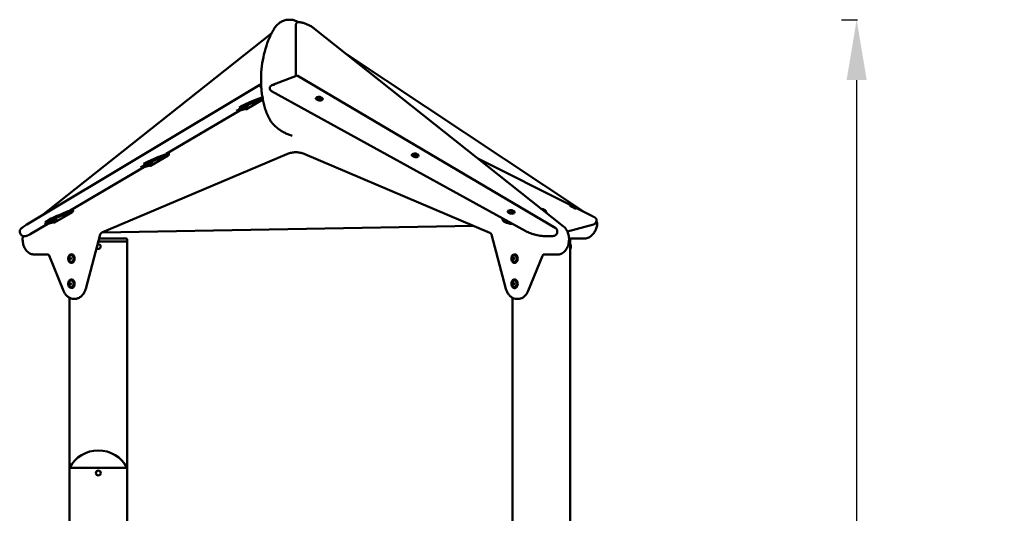
# Model space of a CAD drawing. Units: millimetres. Extents: x 21893 to 22532, y -3408 to -3074.
# Drawn here: x 22045 to 22240, y -3172 to -3074 of the extents above; entities that cross this region are included whole.
import ezdxf

# ---------------------------------------------------------------- set-up
doc = ezdxf.new("R2010")
doc.units = ezdxf.units.MM
doc.header["$LTSCALE"] = 10
doc.layers.add('Widoczne (ISO)', color=7, linetype='Continuous', lineweight=50)
doc.styles.get("Standard").update_dxf_attribs({"font": 'tahoma.ttf'})
doc.dimstyles.new('Karol 10', dxfattribs={"dimtxt": 10, "dimasz": 10, "dimexe": 0.18, "dimexo": 0.0625, "dimgap": 0.09, "dimtad": 1, "dimdec": 0, "dimzin": 0, "dimdsep": 46, "dimtxsty": 'Standard', "dimcen": 0.09, "dimadec": 0, "dimazin": 0, "dimtfac": 1, "dimtdec": 0, "dimtofl": 0, "dimtmove": 0, "dimatfit": 3, "dimfxl": 3, "dimfxlon": 1, "dimtolj": 1, "dimtzin": 0, "dimarcsym": 0})

# ---------------------------------------------------------------- blocks, each defined once
blk = doc.blocks.new('*D32')
at = {"color": 0, "lineweight": -2, "transparency": 16777216}
for p, q in [((22208, -3073.97), (22211.18, -3073.97)), ((22211, -3085.97), (22211, -3336.07)), ((22214, -3348.07), (22210.82, -3348.07))]:
    blk.add_line(p, q, dxfattribs=at)
at = {"color": 0, "lineweight": 13, "transparency": 16777216}
for points in [[(22209, -3085.97), (22213, -3085.97), (22211, -3073.97)], [(22209, -3336.07), (22213, -3336.07), (22211, -3348.07)]]:
    blk.add_solid(points, dxfattribs=at)
at = {"layer": 'Defpoints', "color": 0, "lineweight": 13, "transparency": 16777216}
for p in [(22098.49, -3073.97), (22211, -3348.07), (22378.24, -3348.07)]:
    blk.add_point(p, dxfattribs=at)
at = {"color": 0, "lineweight": 13, "transparency": 16777216, "insert": (22203.25, -3210.2), "char_height": 15, "attachment_point": 5, "rotation": 90}
blk.add_mtext('\\A1;274', dxfattribs=at)

msp = doc.modelspace()

# ---------------------------------------------------------------- linework, layer by layer
at = {"layer": 'Widoczne (ISO)'}
for p, q in [((22098.49, -3073.97), (22098.28, -3073.97)), ((22099.64, -3075.07), (22099.63, -3085.15)), ((22100.06, -3074.47), (22100.27, -3074.47)), ((22094.85, -3076.62), (22050.47, -3111.9)), ((22103.37, -3075.78), (22152.8, -3115.09)), ((22156.73, -3112.11), (22109.7, -3080.81)), ((22099.9, -3085.05), (22094.87, -3087)), ((22151.16, -3115.33), (22099.9, -3085.05)), ((22046.23, -3114.69), (22092.46, -3086.94)), ((22092.46, -3086.94), (22092.74, -3086.83)), ((22092.79, -3087.64), (22092.68, -3087.41)), ((22094.5, -3087.4), (22094.47, -3087.67)), ((22145.29, -3116.01), (22094.78, -3088.15)), ((22104.1, -3089.39), (22104.24, -3089.33)), ((22104.24, -3089.33), (22104.23, -3089.5)), ((22104.24, -3089.33), (22104.47, -3089.36)), ((22104.47, -3089.36), (22104.46, -3089.51)), ((22104.47, -3089.36), (22104.55, -3089.46)), ((22093.09, -3089.86), (22089.84, -3091.78)), ((22090.14, -3091.16), (22090.09, -3091.05)), ((22090.11, -3091.26), (22090.14, -3091.19)), ((22092.94, -3089.42), (22093, -3089.38)), ((22103.62, -3089.65), (22103.62, -3089.58)), ((22104.18, -3089.49), (22104.1, -3089.39)), ((22104.41, -3089.53), (22104.18, -3089.49)), ((22104.55, -3089.46), (22104.41, -3089.53)), ((22104.97, -3089.8), (22104.98, -3089.74)), ((22073.89, -3100.66), (22088.49, -3092.05)), ((22087.94, -3091.8), (22088.06, -3092.06)), ((22088.78, -3091.8), (22088.73, -3091.69)), ((22088.87, -3091.84), (22088.8, -3091.82)), ((22089.51, -3091.54), (22089.32, -3091.62)), ((22089.51, -3091.54), (22089.5, -3091.52)), ((22089.65, -3091.46), (22089.51, -3091.54)), ((22097.82, -3100.71), (22061.11, -3116.3)), ((22074.31, -3100.95), (22070.78, -3103.03)), ((22101.45, -3100.71), (22138.15, -3116.31)), ((22122.67, -3100.9), (22122.68, -3100.84)), ((22123.15, -3100.65), (22123.3, -3100.58)), ((22123.23, -3100.75), (22123.15, -3100.65)), ((22123.46, -3100.78), (22123.23, -3100.75)), ((22123.3, -3100.58), (22123.28, -3100.75)), ((22123.3, -3100.58), (22123.52, -3100.62)), ((22123.6, -3100.72), (22123.46, -3100.78)), ((22123.52, -3100.62), (22123.51, -3100.76)), ((22123.52, -3100.62), (22123.6, -3100.72)), ((22124.02, -3101.05), (22124.03, -3100.99)), ((22068.89, -3103.05), (22069.01, -3103.31)), ((22069.73, -3103.05), (22069.68, -3102.94)), ((22070.46, -3102.79), (22070.27, -3102.86)), ((22070.46, -3102.79), (22070.45, -3102.77)), ((22070.6, -3102.71), (22070.46, -3102.79)), ((22071.09, -3102.41), (22071.04, -3102.3)), ((22071.07, -3102.51), (22071.09, -3102.44)), ((22154.24, -3110.86), (22135.88, -3101.64)), ((22054.83, -3111.92), (22069.44, -3103.29)), ((22069.82, -3103.09), (22069.75, -3103.07)), ((22154.02, -3110.89), (22154.05, -3110.83)), ((22154.59, -3110.83), (22154.61, -3110.83)), ((22154.76, -3110.93), (22154.59, -3110.83)), ((22154.61, -3110.83), (22154.6, -3110.84)), ((22154.61, -3110.83), (22154.79, -3110.93)), ((22050.13, -3112.17), (22049.22, -3112.9)), ((22055.26, -3112.2), (22051.73, -3114.28)), ((22141.72, -3112.16), (22141.73, -3112.1)), ((22142.2, -3111.9), (22142.35, -3111.84)), ((22142.28, -3112), (22142.2, -3111.9)), ((22142.51, -3112.04), (22142.28, -3112)), ((22142.35, -3111.84), (22142.33, -3112.01)), ((22142.35, -3111.84), (22142.58, -3111.87)), ((22142.66, -3111.97), (22142.51, -3112.04)), ((22142.58, -3111.87), (22142.56, -3112.02)), ((22142.58, -3111.87), (22142.66, -3111.97)), ((22143.07, -3112.31), (22143.08, -3112.25)), ((22148.77, -3111.66), (22148.79, -3111.66)), ((22148.94, -3111.76), (22148.77, -3111.66)), ((22148.79, -3111.66), (22148.78, -3111.67)), ((22148.79, -3111.66), (22148.97, -3111.76)), ((22149.12, -3111.86), (22148.94, -3111.76)), ((22148.97, -3111.76), (22148.96, -3111.77)), ((22148.97, -3111.76), (22149.14, -3111.85)), ((22149.14, -3111.85), (22149.12, -3111.86)), ((22149.39, -3112.37), (22149.43, -3112.31)), ((22154.94, -3111.02), (22154.76, -3110.93)), ((22154.79, -3110.93), (22154.78, -3110.94)), ((22154.79, -3110.93), (22154.96, -3111.02)), ((22154.96, -3111.02), (22154.94, -3111.02)), ((22158.44, -3112.97), (22155.12, -3111.3)), ((22155.21, -3111.54), (22155.25, -3111.48)), ((22046.85, -3116.63), (22050.38, -3114.55)), ((22049.83, -3114.3), (22049.95, -3114.56)), ((22050.67, -3114.3), (22050.62, -3114.19)), ((22050.76, -3114.34), (22050.7, -3114.32)), ((22051.4, -3114.04), (22051.21, -3114.12)), ((22051.4, -3114.04), (22051.39, -3114.03)), ((22051.54, -3113.97), (22051.4, -3114.04)), ((22052.03, -3113.66), (22051.98, -3113.56)), ((22052.01, -3113.76), (22052.03, -3113.69)), ((22140.71, -3113.48), (22140.7, -3113.58)), ((22158.76, -3114.67), (22153.55, -3116.07)), ((22159.13, -3114.38), (22159.27, -3114.12)), ((22044.99, -3116.64), (22044.86, -3116.37)), ((22060.8, -3116.66), (22057.9, -3127.46)), ((22061.14, -3116.29), (22134.91, -3114.93)), ((22138.46, -3116.67), (22141.36, -3127.47)), ((22151.54, -3116.05), (22151.51, -3116.32)), ((22060.42, -3118.07), (22066.12, -3118.07)), ((22066.12, -3118.07), (22060.42, -3118.07)), ((22060.58, -3117.47), (22065.92, -3117.47)), ((22066.12, -3117.67), (22066.12, -3118.07)), ((22066.12, -3163.07), (22066.12, -3118.07)), ((22154.12, -3118.07), (22153.87, -3118.07)), ((22153.87, -3118.07), (22154.12, -3118.07)), ((22153.88, -3117.47), (22153.92, -3117.47)), ((22153.92, -3117.47), (22156.87, -3117.47)), ((22154.12, -3117.67), (22154.12, -3118.07)), ((22154.12, -3405.54), (22154.12, -3118.07)), ((22154.13, -3118.6), (22154.12, -3118.6)), ((22047.67, -3120.64), (22047.89, -3120.64)), ((22050.34, -3120.63), (22047.89, -3120.64)), ((22055.1, -3120.6), (22055.05, -3120.6)), ((22143.1, -3120.61), (22143.05, -3120.61)), ((22148.73, -3120.64), (22151.37, -3120.66)), ((22154.13, -3119.55), (22154.12, -3119.55)), ((22154.23, -3118.7), (22154.23, -3119.45)), ((22050.66, -3120.87), (22053.5, -3127.87)), ((22054.66, -3121.48), (22054.72, -3121.27)), ((22054.66, -3121.48), (22054.87, -3121.48)), ((22054.76, -3121.66), (22054.66, -3121.48)), ((22054.72, -3121.27), (22054.88, -3121.25)), ((22054.72, -3121.27), (22054.9, -3121.27)), ((22054.91, -3121.63), (22054.76, -3121.66)), ((22054.87, -3121.48), (22054.92, -3121.32)), ((22054.93, -3121.58), (22054.87, -3121.48)), ((22054.88, -3121.25), (22054.98, -3121.43)), ((22054.98, -3121.43), (22054.91, -3121.63)), ((22055.1, -3122.3), (22055.05, -3122.3)), ((22142.68, -3121.57), (22142.69, -3121.34)), ((22142.68, -3121.57), (22142.89, -3121.57)), ((22142.81, -3121.69), (22142.68, -3121.57)), ((22142.69, -3121.34), (22142.83, -3121.24)), ((22142.69, -3121.34), (22142.9, -3121.34)), ((22142.95, -3121.59), (22142.81, -3121.69)), ((22142.83, -3121.24), (22142.96, -3121.36)), ((22142.89, -3121.57), (22142.9, -3121.34)), ((22142.93, -3121.6), (22142.89, -3121.57)), ((22142.9, -3121.34), (22142.92, -3121.32)), ((22142.96, -3121.36), (22142.95, -3121.59)), ((22143.1, -3122.31), (22143.05, -3122.31)), ((22148.6, -3120.88), (22145.77, -3127.88)), ((22151.38, -3120.66), (22151.59, -3120.66)), ((22054.66, -3126.46), (22054.73, -3126.26)), ((22054.66, -3126.46), (22054.87, -3126.46)), ((22054.75, -3126.65), (22054.66, -3126.46)), ((22054.73, -3126.26), (22054.89, -3126.25)), ((22054.73, -3126.26), (22054.9, -3126.26)), ((22054.87, -3126.46), (22054.92, -3126.32)), ((22054.93, -3126.58), (22054.87, -3126.46)), ((22054.89, -3126.25), (22054.98, -3126.44)), ((22054.98, -3126.44), (22054.9, -3126.64)), ((22055.1, -3125.6), (22055.05, -3125.6)), ((22142.68, -3126.36), (22142.81, -3126.24)), ((22142.68, -3126.36), (22142.89, -3126.36)), ((22142.69, -3126.59), (22142.68, -3126.36)), ((22142.81, -3126.24), (22142.95, -3126.34)), ((22142.89, -3126.36), (22142.93, -3126.32)), ((22142.9, -3126.59), (22142.89, -3126.36)), ((22142.95, -3126.34), (22142.96, -3126.57)), ((22143.1, -3125.61), (22143.05, -3125.61)), ((22054.9, -3126.64), (22054.75, -3126.65)), ((22055.1, -3127.3), (22055.05, -3127.3)), ((22142.69, -3126.59), (22142.9, -3126.59)), ((22142.83, -3126.69), (22142.69, -3126.59)), ((22142.96, -3126.57), (22142.83, -3126.69)), ((22142.92, -3126.6), (22142.9, -3126.59)), ((22143.1, -3127.31), (22143.05, -3127.31)), ((22054.69, -3163.07), (22054.69, -3129.25)), ((22055.53, -3129.45), (22055.74, -3129.45)), ((22142.69, -3183.29), (22142.69, -3129.26)), ((22143.53, -3129.46), (22143.74, -3129.46)), ((22066.12, -3163.07), (22054.69, -3163.07)), ((22054.69, -3402.77), (22054.69, -3163.07)), ((22066.12, -3163.07), (22054.69, -3163.07)), ((22066.12, -3183.29), (22066.12, -3163.07))]:
    msp.add_line(p, q, dxfattribs=at)
msp.add_circle((22060.41, -3164.07), 0.475, dxfattribs=at)
for centre, radius, start, end in [((22104.27, -3089.89), 0.599, 105.3719, 141.4001), ((22104.27, -3089.89), 0.599, 25.8851, 61.9133), ((22069.74, -3101.15), 0.599, 148.1614, 155.7525), ((22123.33, -3101.15), 0.599, 105.3719, 141.4001), ((22123.33, -3101.15), 0.599, 25.8851, 61.9133), ((22154.53, -3111.38), 0.599, 94.2931, 122.5395), ((22050.69, -3112.4), 0.599, 148.1614, 172.3105), ((22050.69, -3112.4), 0.599, 64.3962, 83.0461), ((22142.38, -3112.4), 0.599, 105.3719, 141.4001), ((22142.38, -3112.4), 0.599, 25.8851, 61.9133), ((22148.71, -3112.21), 0.599, 94.2931, 112.3542), ((22148.71, -3112.21), 0.599, 0.1718, 28.4182), ((22154.53, -3111.38), 0.599, 0.1718, 28.4182), ((22060.41, -3119.07), 0.475, 224.0809, 105.8952), ((22065.92, -3117.67), 0.2, 0, 90), ((22153.92, -3117.67), 0.2, 0, 90), ((22154.13, -3118.7), 0.099, 0, 90), ((22154.13, -3119.45), 0.099, 270, 0), ((22055.25, -3121.45), 0.729, 126.8824, 233.1176), ((22143.25, -3121.46), 0.729, 126.8824, 233.1176), ((22055.25, -3126.45), 0.729, 126.8824, 233.1176), ((22143.25, -3126.46), 0.729, 126.8824, 233.1176), ((22060.41, -3165.99), 6.42, 27.0314, 152.9686)]:
    msp.add_arc(centre, radius, start, end, dxfattribs=at)
for centre, major_axis, ratio, start_param, end_param in [((22099.84, -3085.72), (-0.055, -0.664), 0.040145, 2.518618, 3.161056), ((22092.72, -3087.48), (0.261, -0.543), 0.012078, 3.140476, 4.576446), ((22095.31, -3087.47), (0.815, -0.055), 0.662818, 1.541862, 3.112658), ((22095.28, -3087.74), (-0.815, 0.055), 0.662818, 6.254251, 7.240478), ((22092.07, -3090.45), (4.01, 1.6), 0.081908, 1.288095, 4.168285), ((22091.94, -3090.18), (-4.01, -1.6), 0.081908, 4.410794, 5.757097), ((22089.41, -3091.37), (0.679, 0.319), 0.093276, 0, 3.141593), ((22104.29, -3089.72), (-0.676, 0.075), 0.43009, 0, 3.141593), ((22104.3, -3089.63), (-0.522, 0.058), 0.43009, 6.018273, 9.68969), ((22089.48, -3091.53), (-0.226, -0.106), 0.093276, 0.695082, 1.643103), ((22089.48, -3091.53), (-0.226, -0.106), 0.093276, 1.643103, 2.44651), ((22089.76, -3091.5), (0, -0.3), 0.707107, 5.565091, 6.67872), ((22073.02, -3101.7), (-4.01, -1.6), 0.081908, 4.32097, 7.309877), ((22072.89, -3101.43), (4.01, 1.6), 0.081908, 1.153462, 2.615505), ((22074.23, -3100.67), (0, -0.3), 0.707107, 0.395535, 2.646169), ((22123.34, -3100.98), (-0.676, 0.075), 0.43009, 0, 3.141593), ((22123.35, -3100.89), (-0.522, 0.058), 0.43009, 6.018273, 9.68969), ((22070.36, -3102.62), (0.679, 0.319), 0.093276, 0, 3.141593), ((22070.43, -3102.77), (-0.226, -0.106), 0.093276, 0.695082, 1.643103), ((22070.43, -3102.77), (-0.226, -0.106), 0.093276, 1.643103, 2.44651), ((22070.7, -3102.75), (0, -0.3), 0.707107, 5.558694, 6.67872), ((22053.96, -3112.96), (4.01, 1.6), 0.081908, 1.177909, 4.168285), ((22053.83, -3112.68), (-4.01, -1.6), 0.081908, 4.29327, 6.148298), ((22055.18, -3111.92), (0, -0.3), 0.707107, 0.395535, 2.646169), ((22142.4, -3112.23), (-0.676, 0.075), 0.43009, 0, 3.141593), ((22142.41, -3112.14), (-0.522, 0.058), 0.43009, 6.018273, 9.68969), ((22148.85, -3111.96), (0.461, -0.252), 0.038654, 5.015171, 6.304447), ((22148.8, -3112.05), (0.597, -0.326), 0.038654, 6.029483, 6.283185), ((22154.62, -3111.22), (-0.597, 0.326), 0.038654, 0, 3.141593), ((22154.66, -3111.13), (-0.461, 0.252), 0.038654, 6.261924, 9.446039), ((22051.3, -3113.87), (0.679, 0.319), 0.093276, 0, 3.141593), ((22051.37, -3114.03), (-0.226, -0.106), 0.093276, 0.695082, 1.643103), ((22051.37, -3114.03), (-0.226, -0.106), 0.093276, 1.643103, 2.44651), ((22051.65, -3114), (0, -0.3), 0.707107, 5.565091, 6.67872), ((22145.33, -3112.96), (-4.64, -0.74), 0.314693, 6.198931, 7.195501), ((22145.36, -3112.69), (-4.64, -0.74), 0.314693, 0.045258, 0.720841), ((22055.1, -3121.45), (0, -0.85), 0.707107, 0, 3.141593), ((22143.1, -3121.46), (0, -0.85), 0.707107, 0, 3.141593), ((22148.12, -3120.76), (0.633, 0.117), 0.045815, 0.237294, 0.242894), ((22055.03, -3121.45), (0, -0.66), 0.707107, 5.795382, 9.912582), ((22143.03, -3121.46), (0, -0.66), 0.707107, 5.795382, 9.912582), ((22055.03, -3126.45), (0, -0.66), 0.707107, 5.795382, 9.912582), ((22055.1, -3126.45), (0, -0.85), 0.707107, 0, 3.141593), ((22143.03, -3126.46), (0, -0.66), 0.707107, 5.795382, 9.912582), ((22143.1, -3126.46), (0, -0.85), 0.707107, 0, 3.141593)]:
    msp.add_ellipse(centre, major_axis=major_axis, ratio=ratio, start_param=start_param, end_param=end_param, dxfattribs=at)
for centre in [(22089.49, -3091.55), (22070.45, -3102.8), (22051.39, -3114.05)]:
    msp.add_ellipse(centre, major_axis=(-0.226, -0.106), ratio=0.093276, dxfattribs=at)
for points, knots in [([(22095.13, -3076.09), (22095.27, -3075.84), (22095.42, -3075.6), (22095.77, -3075.17), (22095.96, -3074.97), (22096.37, -3074.62), (22096.58, -3074.47), (22097.04, -3074.23), (22097.28, -3074.13), (22097.77, -3074), (22098.03, -3073.97), (22098.28, -3073.97)], [0.6645068, 0.6645068, 0.6645068, 0.6645068, 0.8457647, 0.8457647, 1.0270226, 1.0270226, 1.2082805, 1.2082805, 1.3895384, 1.3895384, 1.5707963, 1.5707963, 1.5707963, 1.5707963]), ([(22100.17, -3074.47), (22100.09, -3074.42), (22100, -3074.37), (22099.81, -3074.27), (22099.69, -3074.22), (22099.46, -3074.13), (22099.34, -3074.09), (22099.1, -3074.03), (22098.98, -3074.01), (22098.74, -3073.98), (22098.61, -3073.97), (22098.49, -3073.97)], [4.2933098, 4.2933098, 4.2933098, 4.2933098, 4.3605559, 4.3605559, 4.4485142, 4.4485142, 4.5364724, 4.5364724, 4.6244307, 4.6244307, 4.712389, 4.712389, 4.712389, 4.712389]), ([(22100.06, -3074.47), (22100.03, -3074.47), (22100, -3074.48), (22099.95, -3074.49), (22099.92, -3074.5), (22099.87, -3074.53), (22099.85, -3074.55), (22099.8, -3074.6), (22099.78, -3074.62), (22099.74, -3074.67), (22099.72, -3074.71), (22099.69, -3074.77), (22099.68, -3074.81), (22099.66, -3074.88), (22099.65, -3074.92), (22099.64, -3075), (22099.64, -3075.04), (22099.64, -3075.07)], [3.560014, 3.560014, 3.560014, 3.560014, 3.6709822, 3.6709822, 3.7819504, 3.7819504, 3.8930789, 3.8930789, 4.0042074, 4.0042074, 4.1155432, 4.1155432, 4.2268789, 4.2268789, 4.3384093, 4.3384093, 4.4499397, 4.4499397, 4.4499397, 4.4499397]), ([(22100.3, -3074.47), (22100.52, -3074.5), (22100.74, -3074.53), (22101.17, -3074.63), (22101.38, -3074.7), (22101.8, -3074.85), (22102.01, -3074.94), (22102.41, -3075.14), (22102.61, -3075.25), (22103, -3075.5), (22103.19, -3075.63), (22103.37, -3075.78)], [1.6459621, 1.6459621, 1.6459621, 1.6459621, 1.7333982, 1.7333982, 1.8208343, 1.8208343, 1.9082704, 1.9082704, 1.9957065, 1.9957065, 2.0831426, 2.0831426, 2.0831426, 2.0831426]), ([(22092.77, -3087.39), (22092.72, -3086.6), (22092.71, -3085.79), (22092.77, -3084.19), (22092.85, -3083.39), (22093.09, -3081.82), (22093.25, -3081.05), (22093.65, -3079.54), (22093.89, -3078.81), (22094.45, -3077.4), (22094.77, -3076.73), (22095.13, -3076.09)], [6.1909502, 6.1909502, 6.1909502, 6.1909502, 6.3422986, 6.3422986, 6.493647, 6.493647, 6.6449953, 6.6449953, 6.7963437, 6.7963437, 6.9476921, 6.9476921, 6.9476921, 6.9476921]), ([(22093.92, -3092.75), (22093.8, -3092.42), (22093.68, -3092.08), (22093.46, -3091.39), (22093.36, -3091.04), (22093.19, -3090.33), (22093.11, -3089.97), (22092.98, -3089.25), (22092.92, -3088.88), (22092.83, -3088.14), (22092.79, -3087.77), (22092.77, -3087.39)], [5.7836618, 5.7836618, 5.7836618, 5.7836618, 5.8651195, 5.8651195, 5.9465772, 5.9465772, 6.0280349, 6.0280349, 6.1094925, 6.1094925, 6.1909502, 6.1909502, 6.1909502, 6.1909502]), ([(22104.01, -3089.35), (22103.98, -3089.36), (22103.96, -3089.36), (22103.87, -3089.38), (22103.81, -3089.4), (22103.72, -3089.44), (22103.69, -3089.47), (22103.64, -3089.53), (22103.63, -3089.55), (22103.62, -3089.58)], [6.372587, 6.372587, 6.372587, 6.372587, 6.522031, 6.522031, 6.851389, 6.851389, 7.185166, 7.185166, 7.445794, 7.445794, 7.445794, 7.445794]), ([(22104.56, -3089.36), (22104.53, -3089.35), (22104.5, -3089.34), (22104.45, -3089.32), (22104.42, -3089.31), (22104.36, -3089.3), (22104.32, -3089.3), (22104.26, -3089.3), (22104.23, -3089.3), (22104.17, -3089.3), (22104.14, -3089.31), (22104.11, -3089.31)], [5.127655, 5.127655, 5.127655, 5.127655, 5.426592, 5.426592, 5.725529, 5.725529, 6.024466, 6.024466, 6.323403, 6.323403, 6.62234, 6.62234, 6.62234, 6.62234]), ([(22088.87, -3091.84), (22088.88, -3091.85), (22088.89, -3091.85), (22088.92, -3091.84), (22088.94, -3091.84), (22089, -3091.82), (22089.04, -3091.81), (22089.15, -3091.77), (22089.2, -3091.75), (22089.33, -3091.7), (22089.39, -3091.67), (22089.52, -3091.61), (22089.59, -3091.58), (22089.71, -3091.52), (22089.77, -3091.48), (22089.88, -3091.43), (22089.93, -3091.4), (22090.01, -3091.35), (22090.05, -3091.33), (22090.09, -3091.29), (22090.1, -3091.28), (22090.11, -3091.26)], [3.163108, 3.163108, 3.163108, 3.163108, 3.292046, 3.292046, 3.544864, 3.544864, 3.888496, 3.888496, 4.213399, 4.213399, 4.535451, 4.535451, 4.856817, 4.856817, 5.178308, 5.178308, 5.500934, 5.500934, 5.828301, 5.828301, 6.117057, 6.117057, 6.117057, 6.117057]), ([(22090.14, -3091.16), (22090.14, -3091.16), (22090.14, -3091.16), (22090.14, -3091.17), (22090.14, -3091.17), (22090.14, -3091.18), (22090.14, -3091.18), (22090.14, -3091.18), (22090.14, -3091.18), (22090.14, -3091.19), (22090.14, -3091.19), (22090.14, -3091.19)], [0.0723065, 0.0723065, 0.0723065, 0.0723065, 0.09107088, 0.09107088, 0.10983526, 0.10983526, 0.12859964, 0.12859964, 0.14736402, 0.14736402, 0.1661284, 0.1661284, 0.1661284, 0.1661284]), ([(22104.98, -3089.74), (22104.98, -3089.7), (22104.97, -3089.67), (22104.94, -3089.61), (22104.91, -3089.58), (22104.84, -3089.51), (22104.79, -3089.48), (22104.7, -3089.44), (22104.68, -3089.43), (22104.64, -3089.42)], [4.304201, 4.304201, 4.304201, 4.304201, 4.573268, 4.573268, 4.88138, 4.88138, 5.215135, 5.215135, 5.377408, 5.377408, 5.377408, 5.377408]), ([(22088.8, -3091.82), (22088.8, -3091.82), (22088.8, -3091.82), (22088.8, -3091.82), (22088.79, -3091.81), (22088.79, -3091.81), (22088.79, -3091.81), (22088.79, -3091.81), (22088.78, -3091.81), (22088.78, -3091.8), (22088.78, -3091.8), (22088.78, -3091.8)], [3.12007725, 3.12007725, 3.12007725, 3.12007725, 3.13884163, 3.13884163, 3.15760601, 3.15760601, 3.17637039, 3.17637039, 3.19513477, 3.19513477, 3.21389915, 3.21389915, 3.21389915, 3.21389915]), ([(22090.1, -3091.57), (22090.12, -3091.56), (22090.13, -3091.56), (22090.17, -3091.56), (22090.18, -3091.56), (22090.2, -3091.56)], [0, 0, 0, 0, 0.0707704, 0.0707704, 0.1391702, 0.1391702, 0.1391702, 0.1391702]), ([(22095.53, -3095.15), (22095.39, -3095.03), (22095.26, -3094.9), (22095.01, -3094.62), (22094.89, -3094.47), (22094.66, -3094.16), (22094.55, -3094), (22094.35, -3093.66), (22094.26, -3093.49), (22094.08, -3093.13), (22094, -3092.94), (22093.92, -3092.75)], [5.2727511, 5.2727511, 5.2727511, 5.2727511, 5.3749332, 5.3749332, 5.4771154, 5.4771154, 5.5792975, 5.5792975, 5.6814797, 5.6814797, 5.7836618, 5.7836618, 5.7836618, 5.7836618]), ([(22098.92, -3097.03), (22098.68, -3096.96), (22098.44, -3096.89), (22097.96, -3096.71), (22097.73, -3096.6), (22097.27, -3096.37), (22097.04, -3096.25), (22096.59, -3095.97), (22096.37, -3095.82), (22095.94, -3095.5), (22095.73, -3095.33), (22095.53, -3095.15)], [4.9002097, 4.9002097, 4.9002097, 4.9002097, 4.9743509, 4.9743509, 5.0489509, 5.0489509, 5.123551, 5.123551, 5.198151, 5.198151, 5.2727511, 5.2727511, 5.2727511, 5.2727511]), ([(22069.23, -3100.83), (22069.24, -3100.82), (22069.24, -3100.82), (22069.25, -3100.81), (22069.26, -3100.8), (22069.29, -3100.77), (22069.32, -3100.76), (22069.38, -3100.72), (22069.41, -3100.71), (22069.47, -3100.68), (22069.49, -3100.66), (22069.55, -3100.64), (22069.58, -3100.62), (22069.63, -3100.6), (22069.66, -3100.59), (22069.71, -3100.57), (22069.73, -3100.57), (22069.76, -3100.56), (22069.76, -3100.56), (22069.77, -3100.55)], [1.382091, 1.382091, 1.382091, 1.382091, 1.460478, 1.460478, 1.614434, 1.614434, 2.180695, 2.180695, 2.529651, 2.529651, 2.863529, 2.863529, 3.195287, 3.195287, 3.532363, 3.532363, 3.894859, 3.894859, 4.040472, 4.040472, 4.040472, 4.040472]), ([(22099.63, -3100.31), (22099.54, -3100.31), (22099.45, -3100.32), (22099.22, -3100.33), (22099.09, -3100.35), (22098.84, -3100.39), (22098.71, -3100.42), (22098.45, -3100.48), (22098.32, -3100.52), (22098.07, -3100.61), (22097.94, -3100.65), (22097.82, -3100.71)], [4.7283468, 4.7283468, 4.7283468, 4.7283468, 4.7707458, 4.7707458, 4.8291027, 4.8291027, 4.8874595, 4.8874595, 4.9458164, 4.9458164, 5.0041732, 5.0041732, 5.0041732, 5.0041732]), ([(22099.53, -3100.31), (22099.66, -3100.31), (22099.79, -3100.31), (22100.04, -3100.33), (22100.17, -3100.35), (22100.43, -3100.39), (22100.56, -3100.42), (22100.82, -3100.48), (22100.94, -3100.52), (22101.2, -3100.61), (22101.32, -3100.66), (22101.45, -3100.71)], [1.5707963, 1.5707963, 1.5707963, 1.5707963, 1.6291862, 1.6291862, 1.6875761, 1.6875761, 1.7459661, 1.7459661, 1.804356, 1.804356, 1.8627459, 1.8627459, 1.8627459, 1.8627459]), ([(22123.07, -3100.61), (22123.04, -3100.61), (22123.01, -3100.62), (22122.92, -3100.63), (22122.87, -3100.65), (22122.77, -3100.7), (22122.74, -3100.72), (22122.69, -3100.78), (22122.68, -3100.81), (22122.68, -3100.84)], [6.372587, 6.372587, 6.372587, 6.372587, 6.522031, 6.522031, 6.851389, 6.851389, 7.185166, 7.185166, 7.445794, 7.445794, 7.445794, 7.445794]), ([(22123.61, -3100.62), (22123.58, -3100.61), (22123.56, -3100.59), (22123.5, -3100.58), (22123.47, -3100.57), (22123.41, -3100.56), (22123.38, -3100.55), (22123.31, -3100.55), (22123.28, -3100.55), (22123.22, -3100.56), (22123.19, -3100.56), (22123.17, -3100.57)], [5.127655, 5.127655, 5.127655, 5.127655, 5.426592, 5.426592, 5.725529, 5.725529, 6.024466, 6.024466, 6.323403, 6.323403, 6.62234, 6.62234, 6.62234, 6.62234]), ([(22124.03, -3100.99), (22124.03, -3100.96), (22124.02, -3100.93), (22123.99, -3100.86), (22123.96, -3100.83), (22123.89, -3100.77), (22123.84, -3100.74), (22123.76, -3100.7), (22123.73, -3100.69), (22123.7, -3100.68)], [4.304201, 4.304201, 4.304201, 4.304201, 4.573268, 4.573268, 4.88138, 4.88138, 5.215135, 5.215135, 5.377408, 5.377408, 5.377408, 5.377408]), ([(22069.75, -3103.07), (22069.75, -3103.06), (22069.75, -3103.06), (22069.75, -3103.06), (22069.75, -3103.06), (22069.74, -3103.06), (22069.74, -3103.06), (22069.74, -3103.06), (22069.74, -3103.05), (22069.73, -3103.05), (22069.73, -3103.05), (22069.73, -3103.05)], [3.12007725, 3.12007725, 3.12007725, 3.12007725, 3.13884163, 3.13884163, 3.15760601, 3.15760601, 3.17637039, 3.17637039, 3.19513477, 3.19513477, 3.21389915, 3.21389915, 3.21389915, 3.21389915]), ([(22069.82, -3103.09), (22069.83, -3103.09), (22069.84, -3103.09), (22069.87, -3103.09), (22069.89, -3103.09), (22069.95, -3103.07), (22070, -3103.06), (22070.1, -3103.02), (22070.16, -3103), (22070.28, -3102.94), (22070.34, -3102.92), (22070.47, -3102.86), (22070.54, -3102.83), (22070.67, -3102.76), (22070.73, -3102.73), (22070.83, -3102.67), (22070.88, -3102.65), (22070.97, -3102.6), (22071, -3102.57), (22071.04, -3102.54), (22071.06, -3102.53), (22071.07, -3102.51)], [3.163108, 3.163108, 3.163108, 3.163108, 3.292046, 3.292046, 3.544864, 3.544864, 3.888496, 3.888496, 4.213399, 4.213399, 4.535451, 4.535451, 4.856817, 4.856817, 5.178308, 5.178308, 5.500934, 5.500934, 5.828301, 5.828301, 6.117057, 6.117057, 6.117057, 6.117057]), ([(22071.06, -3102.81), (22071.07, -3102.81), (22071.09, -3102.8), (22071.12, -3102.8), (22071.14, -3102.81), (22071.15, -3102.81)], [0, 0, 0, 0, 0.0707704, 0.0707704, 0.1391702, 0.1391702, 0.1391702, 0.1391702]), ([(22071.09, -3102.41), (22071.09, -3102.41), (22071.09, -3102.41), (22071.09, -3102.42), (22071.09, -3102.42), (22071.09, -3102.42), (22071.09, -3102.43), (22071.09, -3102.43), (22071.09, -3102.43), (22071.09, -3102.43), (22071.09, -3102.44), (22071.09, -3102.44)], [0.0723065, 0.0723065, 0.0723065, 0.0723065, 0.09107088, 0.09107088, 0.10983526, 0.10983526, 0.12859964, 0.12859964, 0.14736402, 0.14736402, 0.1661284, 0.1661284, 0.1661284, 0.1661284]), ([(22154.22, -3110.87), (22154.21, -3110.86), (22154.2, -3110.86), (22154.15, -3110.83), (22154.12, -3110.82), (22154.1, -3110.82), (22154.1, -3110.81), (22154.09, -3110.81), (22154.08, -3110.81), (22154.08, -3110.81), (22154.07, -3110.81), (22154.07, -3110.81), (22154.06, -3110.82), (22154.06, -3110.82), (22154.05, -3110.83), (22154.05, -3110.83)], [6.2115271, 6.2115271, 6.2115271, 6.2115271, 6.3093449, 6.3093449, 6.635947, 6.635947, 6.7519593, 6.7519593, 6.8099654, 6.8099654, 6.831643, 6.831643, 6.8559114, 6.8559114, 6.8679715, 6.8679715, 6.8679715, 6.8679715]), ([(22155.05, -3111.1), (22155.05, -3111.09), (22155.05, -3111.08), (22155.04, -3111.08), (22155.04, -3111.07), (22155.03, -3111.07), (22155.03, -3111.07), (22155.02, -3111.06), (22155.02, -3111.06), (22155, -3111.05), (22154.99, -3111.04), (22154.96, -3111.02), (22154.94, -3111), (22154.89, -3110.98), (22154.86, -3110.96), (22154.81, -3110.94), (22154.79, -3110.92), (22154.73, -3110.89), (22154.71, -3110.88), (22154.66, -3110.85), (22154.64, -3110.84), (22154.6, -3110.82), (22154.58, -3110.81), (22154.54, -3110.8), (22154.55, -3110.79), (22154.5, -3110.78), (22154.49, -3110.78), (22154.48, -3110.78), (22154.48, -3110.78), (22154.48, -3110.78)], [3.785973, 3.785973, 3.785973, 3.785973, 3.817763, 3.817763, 3.856507, 3.856507, 3.914068, 3.914068, 4.056768, 4.056768, 4.359008, 4.359008, 4.717959, 4.717959, 5.048114, 5.048114, 5.373411, 5.373411, 5.698021, 5.698021, 6.024744, 6.024744, 6.360792, 6.360792, 6.763648, 6.763648, 6.8066, 6.8066, 6.808377, 6.808377, 6.808377, 6.808377]), ([(22049.96, -3112.45), (22049.96, -3112.45), (22049.96, -3112.44), (22049.96, -3112.43), (22049.96, -3112.42), (22049.98, -3112.4), (22050, -3112.38), (22050.06, -3112.34), (22050.1, -3112.32), (22050.19, -3112.26), (22050.24, -3112.23), (22050.36, -3112.17), (22050.42, -3112.14), (22050.54, -3112.08), (22050.61, -3112.05), (22050.68, -3112.01), (22050.7, -3112.01), (22050.71, -3112)], [1.255929, 1.255929, 1.255929, 1.255929, 1.291919, 1.291919, 1.383026, 1.383026, 1.714465, 1.714465, 2.058344, 2.058344, 2.383493, 2.383493, 2.70569, 2.70569, 3.02718, 3.02718, 3.093987, 3.093987, 3.093987, 3.093987]), ([(22050.18, -3112.08), (22050.18, -3112.08), (22050.19, -3112.07), (22050.2, -3112.06), (22050.21, -3112.05), (22050.24, -3112.02), (22050.27, -3112.01), (22050.33, -3111.97), (22050.36, -3111.96), (22050.41, -3111.93), (22050.44, -3111.91), (22050.5, -3111.89), (22050.53, -3111.87), (22050.58, -3111.85), (22050.6, -3111.84), (22050.65, -3111.82), (22050.67, -3111.82), (22050.71, -3111.81), (22050.72, -3111.8), (22050.76, -3111.8)], [1.382091, 1.382091, 1.382091, 1.382091, 1.460478, 1.460478, 1.614434, 1.614434, 2.180695, 2.180695, 2.529651, 2.529651, 2.863529, 2.863529, 3.195287, 3.195287, 3.532363, 3.532363, 3.894859, 3.894859, 4.213394, 4.213394, 4.213394, 4.213394]), ([(22142.12, -3111.86), (22142.09, -3111.87), (22142.06, -3111.87), (22141.97, -3111.89), (22141.92, -3111.91), (22141.83, -3111.95), (22141.79, -3111.98), (22141.74, -3112.04), (22141.73, -3112.06), (22141.73, -3112.1)], [6.372587, 6.372587, 6.372587, 6.372587, 6.522031, 6.522031, 6.851389, 6.851389, 7.185166, 7.185166, 7.445794, 7.445794, 7.445794, 7.445794]), ([(22142.66, -3111.87), (22142.63, -3111.86), (22142.61, -3111.85), (22142.55, -3111.83), (22142.52, -3111.82), (22142.46, -3111.81), (22142.43, -3111.81), (22142.37, -3111.81), (22142.33, -3111.81), (22142.27, -3111.81), (22142.25, -3111.82), (22142.22, -3111.82)], [5.127655, 5.127655, 5.127655, 5.127655, 5.426592, 5.426592, 5.725529, 5.725529, 6.024466, 6.024466, 6.323403, 6.323403, 6.62234, 6.62234, 6.62234, 6.62234]), ([(22143.08, -3112.25), (22143.08, -3112.21), (22143.08, -3112.18), (22143.04, -3112.12), (22143.02, -3112.09), (22142.94, -3112.02), (22142.89, -3111.99), (22142.81, -3111.96), (22142.78, -3111.94), (22142.75, -3111.93)], [4.304201, 4.304201, 4.304201, 4.304201, 4.573268, 4.573268, 4.88138, 4.88138, 5.215135, 5.215135, 5.377408, 5.377408, 5.377408, 5.377408]), ([(22149.23, -3111.93), (22149.23, -3111.92), (22149.23, -3111.92), (22149.22, -3111.91), (22149.22, -3111.91), (22149.21, -3111.9), (22149.21, -3111.9), (22149.2, -3111.89), (22149.2, -3111.89), (22149.18, -3111.88), (22149.17, -3111.87), (22149.14, -3111.85), (22149.12, -3111.84), (22149.07, -3111.81), (22149.05, -3111.8), (22148.99, -3111.77), (22148.97, -3111.75), (22148.92, -3111.73), (22148.89, -3111.71), (22148.84, -3111.69), (22148.82, -3111.67), (22148.78, -3111.65), (22148.76, -3111.64), (22148.73, -3111.63), (22148.73, -3111.62), (22148.68, -3111.62), (22148.67, -3111.62), (22148.66, -3111.62), (22148.66, -3111.62), (22148.66, -3111.62)], [3.785973, 3.785973, 3.785973, 3.785973, 3.817763, 3.817763, 3.856507, 3.856507, 3.914068, 3.914068, 4.056768, 4.056768, 4.359008, 4.359008, 4.717959, 4.717959, 5.048114, 5.048114, 5.373411, 5.373411, 5.698021, 5.698021, 6.024744, 6.024744, 6.360792, 6.360792, 6.763648, 6.763648, 6.8066, 6.8066, 6.808377, 6.808377, 6.808377, 6.808377]), ([(22149.43, -3112.31), (22149.43, -3112.31), (22149.43, -3112.31), (22149.43, -3112.3), (22149.43, -3112.29), (22149.43, -3112.29), (22149.43, -3112.29), (22149.43, -3112.28), (22149.42, -3112.28), (22149.42, -3112.27), (22149.41, -3112.27), (22149.38, -3112.24), (22149.35, -3112.22), (22149.31, -3112.2), (22149.31, -3112.2), (22149.31, -3112.2)], [3.7263789, 3.7263789, 3.7263789, 3.7263789, 3.742302, 3.742302, 3.7598464, 3.7598464, 3.7827118, 3.7827118, 3.8239273, 3.8239273, 3.982257, 3.982257, 4.3801051, 4.3801051, 4.3828233, 4.3828233, 4.3828233, 4.3828233]), ([(22155.25, -3111.48), (22155.25, -3111.48), (22155.25, -3111.47), (22155.25, -3111.46), (22155.25, -3111.46), (22155.25, -3111.45), (22155.25, -3111.45), (22155.24, -3111.45), (22155.24, -3111.44), (22155.24, -3111.44), (22155.23, -3111.43), (22155.2, -3111.41), (22155.17, -3111.39), (22155.13, -3111.36), (22155.12, -3111.36), (22155.12, -3111.36)], [3.7263789, 3.7263789, 3.7263789, 3.7263789, 3.742302, 3.742302, 3.7598464, 3.7598464, 3.7827118, 3.7827118, 3.8239273, 3.8239273, 3.982257, 3.982257, 4.3801051, 4.3801051, 4.3828233, 4.3828233, 4.3828233, 4.3828233]), ([(22044.86, -3116.37), (22044.83, -3116.3), (22044.81, -3116.21), (22044.79, -3116.06), (22044.8, -3115.99), (22044.84, -3115.85), (22044.86, -3115.79), (22044.94, -3115.66), (22044.98, -3115.6), (22045.11, -3115.47), (22045.19, -3115.4), (22045.37, -3115.25), (22045.48, -3115.17), (22045.72, -3115.01), (22045.85, -3114.93), (22046.07, -3114.79), (22046.14, -3114.74), (22046.23, -3114.69)], [3.8568205, 3.8568205, 3.8568205, 3.8568205, 3.89569, 3.89569, 3.938844, 3.938844, 3.9959453, 3.9959453, 4.0997042, 4.0997042, 4.2626843, 4.2626843, 4.4256645, 4.4256645, 4.5886447, 4.5886447, 4.6717214, 4.6717214, 4.6717214, 4.6717214]), ([(22050.7, -3114.32), (22050.69, -3114.32), (22050.69, -3114.32), (22050.69, -3114.32), (22050.69, -3114.32), (22050.68, -3114.31), (22050.68, -3114.31), (22050.68, -3114.31), (22050.68, -3114.31), (22050.67, -3114.3), (22050.67, -3114.3), (22050.67, -3114.3)], [3.12007725, 3.12007725, 3.12007725, 3.12007725, 3.13884163, 3.13884163, 3.15760601, 3.15760601, 3.17637039, 3.17637039, 3.19513477, 3.19513477, 3.21389915, 3.21389915, 3.21389915, 3.21389915]), ([(22050.76, -3114.34), (22050.77, -3114.35), (22050.78, -3114.35), (22050.81, -3114.35), (22050.83, -3114.34), (22050.89, -3114.33), (22050.94, -3114.31), (22051.04, -3114.27), (22051.1, -3114.25), (22051.22, -3114.2), (22051.28, -3114.17), (22051.41, -3114.11), (22051.48, -3114.08), (22051.61, -3114.02), (22051.67, -3113.99), (22051.78, -3113.93), (22051.82, -3113.9), (22051.91, -3113.85), (22051.94, -3113.83), (22051.98, -3113.79), (22052, -3113.78), (22052.01, -3113.76)], [3.163108, 3.163108, 3.163108, 3.163108, 3.292046, 3.292046, 3.544864, 3.544864, 3.888496, 3.888496, 4.213399, 4.213399, 4.535451, 4.535451, 4.856817, 4.856817, 5.178308, 5.178308, 5.500934, 5.500934, 5.828301, 5.828301, 6.117057, 6.117057, 6.117057, 6.117057]), ([(22052, -3114.07), (22052.01, -3114.06), (22052.03, -3114.06), (22052.06, -3114.06), (22052.08, -3114.06), (22052.09, -3114.07)], [0, 0, 0, 0, 0.0707704, 0.0707704, 0.1391702, 0.1391702, 0.1391702, 0.1391702]), ([(22052.03, -3113.66), (22052.03, -3113.66), (22052.03, -3113.67), (22052.03, -3113.67), (22052.03, -3113.67), (22052.03, -3113.68), (22052.03, -3113.68), (22052.03, -3113.68), (22052.03, -3113.69), (22052.03, -3113.69), (22052.03, -3113.69), (22052.03, -3113.69)], [0.0723065, 0.0723065, 0.0723065, 0.0723065, 0.09107088, 0.09107088, 0.10983526, 0.10983526, 0.12859964, 0.12859964, 0.14736402, 0.14736402, 0.1661284, 0.1661284, 0.1661284, 0.1661284]), ([(22158.44, -3112.97), (22158.48, -3112.99), (22158.52, -3113.01), (22158.61, -3113.05), (22158.65, -3113.08), (22158.74, -3113.12), (22158.78, -3113.15), (22158.86, -3113.19), (22158.9, -3113.21), (22158.97, -3113.26), (22159, -3113.28), (22159.05, -3113.31), (22159.07, -3113.32), (22159.1, -3113.35), (22159.11, -3113.35), (22159.14, -3113.38), (22159.16, -3113.39), (22159.22, -3113.45), (22159.23, -3113.48), (22159.28, -3113.54), (22159.29, -3113.58), (22159.32, -3113.66), (22159.33, -3113.69), (22159.35, -3113.8), (22159.35, -3113.88), (22159.32, -3114.02), (22159.3, -3114.07), (22159.27, -3114.12)], [5.512689, 5.512689, 5.512689, 5.512689, 5.903765, 5.903765, 6.248479, 6.248479, 6.587005, 6.587005, 6.931949, 6.931949, 7.31294, 7.31294, 7.543016, 7.543016, 7.619893, 7.619893, 7.710493, 7.710493, 7.746383, 7.746383, 7.769898, 7.769898, 7.783826, 7.783826, 7.803428, 7.803428, 7.813454, 7.813454, 7.813454, 7.813454]), ([(22159.13, -3114.38), (22159.11, -3114.42), (22159.09, -3114.45), (22159.03, -3114.51), (22159.01, -3114.54), (22158.95, -3114.59), (22158.92, -3114.6), (22158.87, -3114.63), (22158.84, -3114.64), (22158.8, -3114.66), (22158.78, -3114.67), (22158.76, -3114.67)], [1.530269, 1.530269, 1.530269, 1.530269, 1.53837446, 1.53837446, 1.54647993, 1.54647993, 1.55458539, 1.55458539, 1.56269086, 1.56269086, 1.57079633, 1.57079633, 1.57079633, 1.57079633]), ([(22159.46, -3114.85), (22159.48, -3114.76), (22159.49, -3114.67), (22159.49, -3114.5), (22159.48, -3114.41), (22159.44, -3114.24), (22159.42, -3114.15), (22159.36, -3114.04), (22159.35, -3114.01), (22159.33, -3113.97)], [2.8648316, 2.8648316, 2.8648316, 2.8648316, 3.1463848, 3.1463848, 3.427938, 3.427938, 3.7094912, 3.7094912, 3.8174724, 3.8174724, 3.8174724, 3.8174724]), ([(22044.99, -3116.64), (22045.03, -3116.72), (22045.08, -3116.78), (22045.19, -3116.89), (22045.25, -3116.93), (22045.38, -3116.99), (22045.44, -3117), (22045.57, -3117.02), (22045.64, -3117.02), (22045.76, -3117.02), (22045.81, -3117.01), (22045.93, -3117), (22045.98, -3116.99), (22046.07, -3116.97), (22046.09, -3116.96), (22046.11, -3116.96)], [2.4263648, 2.4263648, 2.4263648, 2.4263648, 2.4652344, 2.4652344, 2.5083884, 2.5083884, 2.5654896, 2.5654896, 2.6508559, 2.6508559, 2.7362222, 2.7362222, 2.8215885, 2.8215885, 2.8531962, 2.8531962, 2.8531962, 2.8531962]), ([(22046.11, -3116.96), (22046.17, -3116.94), (22046.21, -3116.93), (22046.31, -3116.9), (22046.35, -3116.88), (22046.45, -3116.83), (22046.51, -3116.81), (22046.61, -3116.76), (22046.66, -3116.74), (22046.76, -3116.69), (22046.8, -3116.66), (22046.85, -3116.63), (22046.85, -3116.63), (22046.85, -3116.63)], [2.853196, 2.853196, 2.853196, 2.853196, 3.215887, 3.215887, 3.587726, 3.587726, 3.959564, 3.959564, 4.32708, 4.32708, 4.698919, 4.698919, 4.712389, 4.712389, 4.712389, 4.712389]), ([(22060.8, -3116.66), (22060.81, -3116.63), (22060.82, -3116.61), (22060.84, -3116.55), (22060.86, -3116.52), (22060.9, -3116.46), (22060.93, -3116.43), (22060.98, -3116.38), (22061.01, -3116.36), (22061.06, -3116.32), (22061.09, -3116.31), (22061.11, -3116.3)], [-0.751827, -0.751827, -0.751827, -0.751827, -0.6574814, -0.6574814, -0.5631358, -0.5631358, -0.4687902, -0.4687902, -0.3744446, -0.3744446, -0.280099, -0.280099, -0.280099, -0.280099]), ([(22138.46, -3116.67), (22138.46, -3116.64), (22138.45, -3116.62), (22138.42, -3116.56), (22138.4, -3116.53), (22138.36, -3116.47), (22138.34, -3116.44), (22138.28, -3116.39), (22138.26, -3116.37), (22138.2, -3116.33), (22138.17, -3116.32), (22138.15, -3116.31)], [-0.7518583, -0.7518583, -0.7518583, -0.7518583, -0.6575357, -0.6575357, -0.5632131, -0.5632131, -0.4688904, -0.4688904, -0.3745678, -0.3745678, -0.2802452, -0.2802452, -0.2802452, -0.2802452]), ([(22150.75, -3116.98), (22150.39, -3117.01), (22150.01, -3117.03), (22149.23, -3117.02), (22148.84, -3117), (22148.06, -3116.9), (22147.67, -3116.83), (22146.93, -3116.66), (22146.57, -3116.55), (22145.89, -3116.3), (22145.58, -3116.16), (22145.29, -3116.01)], [3.429989, 3.429989, 3.429989, 3.429989, 3.678336, 3.678336, 3.926682, 3.926682, 4.175028, 4.175028, 4.423375, 4.423375, 4.671721, 4.671721, 4.671721, 4.671721]), ([(22150.75, -3116.98), (22150.8, -3116.97), (22150.85, -3116.96), (22150.95, -3116.94), (22151, -3116.92), (22151.11, -3116.88), (22151.17, -3116.85), (22151.29, -3116.76), (22151.35, -3116.7), (22151.45, -3116.56), (22151.48, -3116.48), (22151.51, -3116.37), (22151.51, -3116.34), (22151.51, -3116.32)], [2.853196, 2.853196, 2.853196, 2.853196, 3.072423, 3.072423, 3.29165, 3.29165, 3.510877, 3.510877, 3.730103, 3.730103, 3.900568, 3.900568, 3.94933, 3.94933, 3.94933, 3.94933]), ([(22151.54, -3116.05), (22151.55, -3115.98), (22151.55, -3115.9), (22151.52, -3115.76), (22151.49, -3115.7), (22151.43, -3115.59), (22151.4, -3115.54), (22151.33, -3115.47), (22151.3, -3115.44), (22151.23, -3115.38), (22151.2, -3115.36), (22151.16, -3115.34), (22151.16, -3115.34), (22151.16, -3115.33)], [3.9493301, 3.9493301, 3.9493301, 3.9493301, 4.0905656, 4.0905656, 4.2431774, 4.2431774, 4.3957892, 4.3957892, 4.548401, 4.548401, 4.7010127, 4.7010127, 4.712389, 4.712389, 4.712389, 4.712389]), ([(22152.8, -3115.09), (22153.01, -3115.26), (22153.19, -3115.47), (22153.5, -3115.95), (22153.63, -3116.23), (22153.81, -3116.83), (22153.87, -3117.15), (22153.9, -3117.79), (22153.87, -3118.12), (22153.75, -3118.75), (22153.64, -3119.05), (22153.36, -3119.6), (22153.19, -3119.85), (22152.78, -3120.25), (22152.55, -3120.41), (22152.07, -3120.61), (22151.83, -3120.66), (22151.59, -3120.66)], [2.083143, 2.083143, 2.083143, 2.083143, 2.395141, 2.395141, 2.731748, 2.731748, 3.076038, 3.076038, 3.420894, 3.420894, 3.76567, 3.76567, 4.106733, 4.106733, 4.428071, 4.428071, 4.712389, 4.712389, 4.712389, 4.712389]), ([(22156.87, -3117.47), (22157.12, -3117.47), (22157.38, -3117.43), (22157.85, -3117.25), (22158.08, -3117.12), (22158.48, -3116.79), (22158.66, -3116.6), (22158.97, -3116.16), (22159.11, -3115.92), (22159.32, -3115.4), (22159.41, -3115.13), (22159.46, -3114.85)], [1.570796, 1.570796, 1.570796, 1.570796, 1.829603, 1.829603, 2.08841, 2.08841, 2.347217, 2.347217, 2.606025, 2.606025, 2.864832, 2.864832, 2.864832, 2.864832]), ([(22045.43, -3117), (22045.4, -3117.15), (22045.39, -3117.3), (22045.37, -3117.78), (22045.39, -3118.11), (22045.52, -3118.74), (22045.62, -3119.04), (22045.9, -3119.59), (22046.08, -3119.84), (22046.49, -3120.24), (22046.72, -3120.4), (22047.19, -3120.59), (22047.43, -3120.64), (22047.67, -3120.64)], [6.052043, 6.052043, 6.052043, 6.052043, 6.217438, 6.217438, 6.562293, 6.562293, 6.90707, 6.90707, 7.248138, 7.248138, 7.569493, 7.569493, 7.853982, 7.853982, 7.853982, 7.853982]), ([(22047.89, -3120.64), (22047.89, -3120.64), (22047.89, -3120.64), (22047.89, -3120.64), (22047.89, -3120.64), (22047.89, -3120.64), (22047.89, -3120.64), (22047.89, -3120.64), (22047.89, -3120.64), (22047.89, -3120.64), (22047.89, -3120.64), (22047.89, -3120.64)], [4.709458985, 4.709458985, 4.709458985, 4.709458985, 4.710044984, 4.710044984, 4.710630983, 4.710630983, 4.711216982, 4.711216982, 4.711802981, 4.711802981, 4.71238898, 4.71238898, 4.71238898, 4.71238898]), ([(22050.66, -3120.87), (22050.66, -3120.85), (22050.65, -3120.83), (22050.62, -3120.79), (22050.6, -3120.76), (22050.54, -3120.71), (22050.51, -3120.69), (22050.44, -3120.66), (22050.41, -3120.65), (22050.35, -3120.63), (22050.33, -3120.63), (22050.32, -3120.63)], [-0.714911, -0.714911, -0.714911, -0.714911, -0.5719288, -0.5719288, -0.4289466, -0.4289466, -0.2859644, -0.2859644, -0.1429822, -0.1429822, 0, 0, 0, 0]), ([(22055.05, -3120.6), (22054.99, -3120.6), (22054.92, -3120.62), (22054.8, -3120.67), (22054.74, -3120.71), (22054.64, -3120.82), (22054.59, -3120.89), (22054.52, -3121.03), (22054.49, -3121.12), (22054.45, -3121.29), (22054.44, -3121.38), (22054.44, -3121.56), (22054.46, -3121.65), (22054.5, -3121.82), (22054.53, -3121.91), (22054.61, -3122.05), (22054.66, -3122.11), (22054.77, -3122.21), (22054.83, -3122.25), (22054.95, -3122.29), (22055, -3122.3), (22055.05, -3122.3)], [0.410447, 0.410447, 0.410447, 0.410447, 0.71973, 0.71973, 1.034001, 1.034001, 1.355199, 1.355199, 1.679014, 1.679014, 2.003128, 2.003128, 2.327188, 2.327188, 2.651306, 2.651306, 2.974967, 2.974967, 3.29541, 3.29541, 3.55204, 3.55204, 3.55204, 3.55204]), ([(22143.05, -3120.61), (22142.99, -3120.61), (22142.92, -3120.63), (22142.8, -3120.68), (22142.74, -3120.72), (22142.64, -3120.83), (22142.59, -3120.9), (22142.52, -3121.04), (22142.49, -3121.13), (22142.45, -3121.3), (22142.44, -3121.39), (22142.44, -3121.57), (22142.46, -3121.66), (22142.5, -3121.83), (22142.53, -3121.92), (22142.61, -3122.06), (22142.66, -3122.12), (22142.77, -3122.22), (22142.83, -3122.26), (22142.95, -3122.3), (22143, -3122.31), (22143.05, -3122.31)], [5.28744, 5.28744, 5.28744, 5.28744, 5.596724, 5.596724, 5.910994, 5.910994, 6.232193, 6.232193, 6.556008, 6.556008, 6.880121, 6.880121, 7.204181, 7.204181, 7.5283, 7.5283, 7.85196, 7.85196, 8.172404, 8.172404, 8.429033, 8.429033, 8.429033, 8.429033]), ([(22148.6, -3120.88), (22148.61, -3120.86), (22148.61, -3120.85), (22148.65, -3120.8), (22148.67, -3120.77), (22148.72, -3120.72), (22148.76, -3120.7), (22148.82, -3120.67), (22148.86, -3120.66), (22148.9, -3120.65), (22148.91, -3120.65), (22148.93, -3120.64)], [-0.7148642, -0.7148642, -0.7148642, -0.7148642, -0.5718914, -0.5718914, -0.4289185, -0.4289185, -0.2859457, -0.2859457, -0.1429728, -0.1429728, -0.0557288, -0.0557288, -0.0557288, -0.0557288]), ([(22151.37, -3120.66), (22151.37, -3120.66), (22151.37, -3120.66), (22151.37, -3120.66), (22151.37, -3120.66), (22151.38, -3120.66), (22151.38, -3120.66), (22151.38, -3120.66), (22151.38, -3120.66), (22151.38, -3120.66), (22151.38, -3120.66), (22151.38, -3120.66)], [1.567701022, 1.567701022, 1.567701022, 1.567701022, 1.568320083, 1.568320083, 1.568939144, 1.568939144, 1.569558205, 1.569558205, 1.570177266, 1.570177266, 1.570796327, 1.570796327, 1.570796327, 1.570796327]), ([(22055.05, -3125.6), (22054.99, -3125.6), (22054.92, -3125.62), (22054.8, -3125.67), (22054.74, -3125.71), (22054.64, -3125.82), (22054.59, -3125.89), (22054.52, -3126.03), (22054.49, -3126.12), (22054.45, -3126.29), (22054.44, -3126.38), (22054.44, -3126.56), (22054.46, -3126.65), (22054.5, -3126.82), (22054.53, -3126.91), (22054.61, -3127.05), (22054.66, -3127.11), (22054.77, -3127.21), (22054.83, -3127.25), (22054.95, -3127.29), (22055, -3127.3), (22055.05, -3127.3)], [2.576185, 2.576185, 2.576185, 2.576185, 2.885469, 2.885469, 3.199739, 3.199739, 3.520938, 3.520938, 3.844753, 3.844753, 4.168866, 4.168866, 4.492926, 4.492926, 4.817044, 4.817044, 5.140705, 5.140705, 5.461149, 5.461149, 5.717778, 5.717778, 5.717778, 5.717778]), ([(22143.05, -3125.61), (22142.99, -3125.61), (22142.92, -3125.63), (22142.8, -3125.68), (22142.74, -3125.72), (22142.64, -3125.83), (22142.59, -3125.9), (22142.52, -3126.04), (22142.49, -3126.13), (22142.45, -3126.3), (22142.44, -3126.39), (22142.44, -3126.57), (22142.46, -3126.66), (22142.5, -3126.83), (22142.53, -3126.92), (22142.61, -3127.06), (22142.66, -3127.12), (22142.77, -3127.22), (22142.83, -3127.26), (22142.95, -3127.3), (22143, -3127.31), (22143.05, -3127.31)], [5.185119, 5.185119, 5.185119, 5.185119, 5.494403, 5.494403, 5.808673, 5.808673, 6.129872, 6.129872, 6.453687, 6.453687, 6.7778, 6.7778, 7.10186, 7.10186, 7.425978, 7.425978, 7.749639, 7.749639, 8.070083, 8.070083, 8.326712, 8.326712, 8.326712, 8.326712]), ([(22053.5, -3127.87), (22053.57, -3128.05), (22053.65, -3128.22), (22053.85, -3128.53), (22053.97, -3128.68), (22054.22, -3128.94), (22054.36, -3129.06), (22054.66, -3129.25), (22054.83, -3129.32), (22055.17, -3129.43), (22055.35, -3129.45), (22055.53, -3129.45)], [0.519426, 0.519426, 0.519426, 0.519426, 0.7297, 0.7297, 0.939974, 0.939974, 1.150248, 1.150248, 1.360522, 1.360522, 1.570796, 1.570796, 1.570796, 1.570796]), ([(22057.9, -3127.46), (22057.85, -3127.68), (22057.77, -3127.88), (22057.58, -3128.28), (22057.46, -3128.46), (22057.2, -3128.79), (22057.05, -3128.94), (22056.72, -3129.18), (22056.54, -3129.28), (22056.15, -3129.42), (22055.94, -3129.45), (22055.74, -3129.45)], [3.504088, 3.504088, 3.504088, 3.504088, 3.745748, 3.745748, 3.987408, 3.987408, 4.229068, 4.229068, 4.470729, 4.470729, 4.712389, 4.712389, 4.712389, 4.712389]), ([(22141.36, -3127.47), (22141.42, -3127.69), (22141.49, -3127.89), (22141.69, -3128.29), (22141.8, -3128.47), (22142.06, -3128.8), (22142.21, -3128.95), (22142.55, -3129.19), (22142.73, -3129.29), (22143.12, -3129.43), (22143.32, -3129.46), (22143.53, -3129.46)], [0.36233, 0.36233, 0.36233, 0.36233, 0.604023, 0.604023, 0.845716, 0.845716, 1.08741, 1.08741, 1.329103, 1.329103, 1.570796, 1.570796, 1.570796, 1.570796]), ([(22145.77, -3127.88), (22145.7, -3128.06), (22145.61, -3128.23), (22145.41, -3128.54), (22145.3, -3128.69), (22145.04, -3128.95), (22144.9, -3129.07), (22144.6, -3129.26), (22144.44, -3129.33), (22144.1, -3129.44), (22143.92, -3129.46), (22143.74, -3129.46)], [3.661184, 3.661184, 3.661184, 3.661184, 3.871425, 3.871425, 4.081666, 4.081666, 4.291907, 4.291907, 4.502148, 4.502148, 4.712389, 4.712389, 4.712389, 4.712389])]:
    msp.add_open_spline(points, degree=3, knots=knots, dxfattribs=at)
msp.add_open_spline([(22100.3, -3074.47), (22100.29, -3074.47), (22100.28, -3074.47), (22100.27, -3074.47)], degree=3, dxfattribs=at)

# ---------------------------------------------------------------- dimensions: what is measured, and where the dimension line sits
at = {"color": 7, "lineweight": 13}
dim = msp.add_linear_dim(base=(22211, -3348.07), p1=(22098.49, -3073.97), p2=(22378.24, -3348.07), angle=90, dimstyle='Karol 10', override={"dimtxt": 15, "dimasz": 12}, dxfattribs=at)
dim.commit()
dim.dimension.update_dxf_attribs({"geometry": '*D32', "text_midpoint": (22211, -3210.2), "dimtype": 160})

doc.saveas('drawing.dxf')
